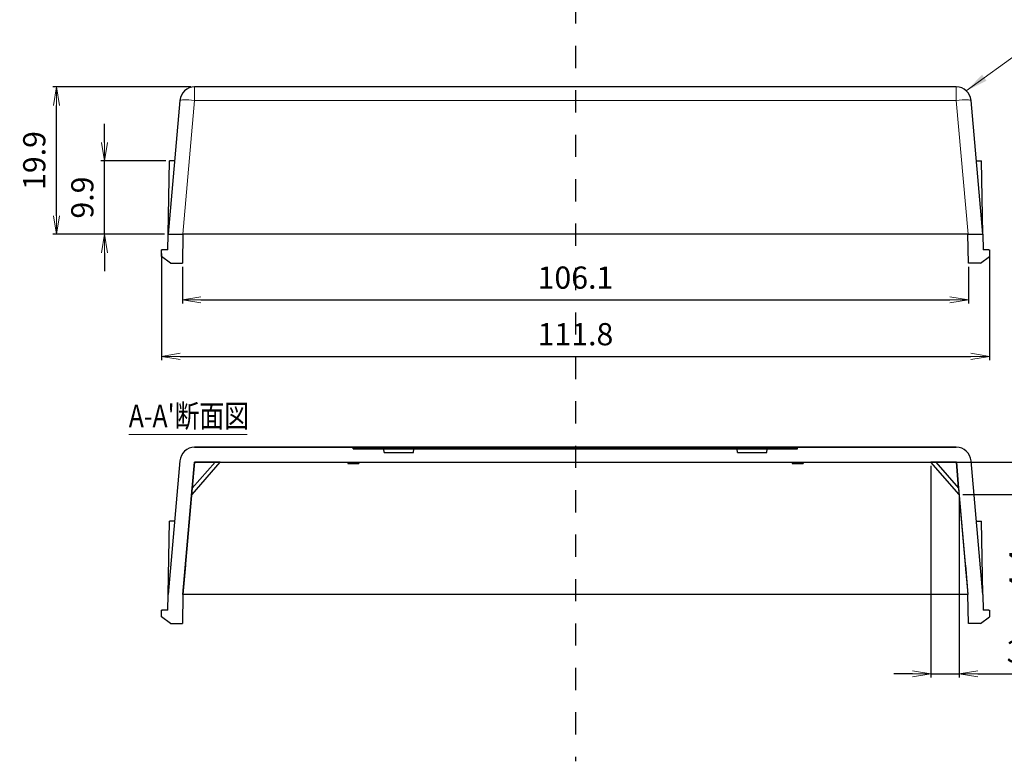
# Model space of a CAD drawing. Extents: x 3478 to 4986, y -2172 to -1546.
# Drawn here: x 4046 to 4179, y -2145 to -2045 of the extents above; entities that cross this region are included whole.
import ezdxf
from ezdxf.enums import TextEntityAlignment as Align

# ---------------------------------------------------------------- set-up
doc = ezdxf.new("R2010")
doc.units = 0
doc.header["$LTSCALE"] = 3
doc.header["$MEASUREMENT"] = 0
doc.linetypes.add('WACOM_LSTYLE_M3', pattern=[2, 1, -1])
doc.layers.get('0').update_dxf_attribs({"linetype": 'CONTINUOUS'})
doc.layers.get('DEFPOINTS').update_dxf_attribs({"linetype": 'CONTINUOUS'})
doc.layers.add('バッテリーケース', color=7, linetype='CONTINUOUS')
doc.layers.add('中心線', color=6, linetype='WACOM_LSTYLE_M3')
doc.layers.add('制作仕様', color=5, linetype='CONTINUOUS', lineweight=25)
doc.layers.add('寸法', color=5, linetype='CONTINUOUS', lineweight=13)
doc.styles.add('MS Gothic', font='MS Gothic.ttf', dxfattribs={"bigfont": 'extfont2'})
doc.styles.add('MSｺﾞｼｯｸ', font='MS Gothic.ttf')
doc.dimstyles.new('標準$0', dxfattribs={"dimtxt": 4, "dimasz": 2.5, "dimexe": 0.5, "dimexo": 0.5, "dimgap": 1.5, "dimtad": 1, "dimdsep": 46, "dimtxsty": 'MSｺﾞｼｯｸ', "dimblk1": 'OPEN', "dimblk2": 'OPEN', "dimsah": 1, "dimcen": 2.5, "dimadec": 0, "dimazin": 0, "dimtfac": 1, "dimtmove": 0, "dimatfit": 3, "dimldrblk": 'OPEN', "dimfxl": 1, "dimtolj": 1, "dimarcsym": 0})

# ---------------------------------------------------------------- blocks, each defined once
blk = doc.blocks.new('_OPEN')
at = {"color": 0, "linetype": 'ByBlock'}
for p, q in [((-1, 0.167), (0, 0)), ((0, 0), (-1, -0.167)), ((0, 0), (-1, 0))]:
    blk.add_line(p, q, dxfattribs=at)
blk = doc.blocks.new('*D387')
at = {"layer": 'DEFPOINTS', "color": 0}
for p in [(4065.35, -2075.62), (4177.15, -2075.62), (4177.15, -2090.02)]:
    blk.add_point(p, dxfattribs=at)
at = {"layer": '寸法', "color": 0, "lineweight": -2}
for p, q in [((4065.35, -2076.12), (4065.35, -2090.52)), ((4177.15, -2076.12), (4177.15, -2090.52)), ((4067.85, -2090.02), (4174.65, -2090.02))]:
    blk.add_line(p, q, dxfattribs=at)
at = {"layer": '寸法', "color": 0, "lineweight": -2, "xscale": 2.5, "yscale": 2.5, "zscale": 2.5, "rotation": 180}
blk.add_blockref('_OPEN', (4065.35, -2090.02), dxfattribs=at)
at = {"layer": '寸法', "color": 0, "lineweight": -2, "xscale": 2.5, "yscale": 2.5, "zscale": 2.5}
blk.add_blockref('_OPEN', (4177.15, -2090.02), dxfattribs=at)
at = {"layer": '寸法', "color": 0, "insert": (4121.25, -2087.02), "char_height": 3, "attachment_point": 5, "style": 'MSｺﾞｼｯｸ'}
blk.add_mtext('\\A1;111.8', dxfattribs=at)
blk = doc.blocks.new('*D398')
at = {"layer": 'DEFPOINTS', "color": 0}
for p in [(4057.66, -2063.62), (4066.42, -2063.62), (4066.25, -2073.52)]:
    blk.add_point(p, dxfattribs=at)
at = {"layer": '寸法', "color": 0, "lineweight": -2}
for p, q in [((4057.66, -2061.12), (4057.66, -2058.62)), ((4065.92, -2063.62), (4057.16, -2063.62)), ((4057.66, -2073.52), (4057.66, -2063.62)), ((4065.75, -2073.52), (4057.16, -2073.52)), ((4057.66, -2076.02), (4057.66, -2078.52))]:
    blk.add_line(p, q, dxfattribs=at)
at = {"layer": '寸法', "color": 0, "lineweight": -2, "xscale": 2.5, "yscale": 2.5, "zscale": 2.5}
for p, rotation in [((4057.66, -2063.62), 270), ((4057.66, -2073.52), 90)]:
    blk.add_blockref('_OPEN', p, dxfattribs=dict(at, rotation=rotation))
at = {"layer": '寸法', "color": 0, "insert": (4054.66, -2068.57), "char_height": 3, "attachment_point": 5, "rotation": 90, "style": 'MSｺﾞｼｯｸ'}
blk.add_mtext('\\A1;9.9', dxfattribs=at)
blk = doc.blocks.new('*D433')
at = {"layer": 'DEFPOINTS', "color": 0}
for p in [(4068.18, -2077.42), (4174.32, -2077.42), (4174.32, -2082.38)]:
    blk.add_point(p, dxfattribs=at)
at = {"layer": '寸法', "color": 0, "lineweight": -2}
for p, q in [((4068.18, -2077.92), (4068.18, -2082.88)), ((4174.32, -2077.92), (4174.32, -2082.88)), ((4070.68, -2082.38), (4171.82, -2082.38))]:
    blk.add_line(p, q, dxfattribs=at)
at = {"layer": '寸法', "color": 0, "lineweight": -2, "xscale": 2.5, "yscale": 2.5, "zscale": 2.5, "rotation": 180}
blk.add_blockref('_OPEN', (4068.18, -2082.38), dxfattribs=at)
at = {"layer": '寸法', "color": 0, "lineweight": -2, "xscale": 2.5, "yscale": 2.5, "zscale": 2.5}
blk.add_blockref('_OPEN', (4174.32, -2082.38), dxfattribs=at)
at = {"layer": '寸法', "color": 0, "insert": (4121.25, -2079.38), "char_height": 3, "attachment_point": 5, "style": 'MSｺﾞｼｯｸ'}
blk.add_mtext('\\A1;106.1', dxfattribs=at)
blk = doc.blocks.new('*D441')
at = {"layer": 'DEFPOINTS', "color": 0}
for p in [(4051.17, -2053.62), (4069.82, -2053.62), (4066.25, -2073.52)]:
    blk.add_point(p, dxfattribs=at)
at = {"layer": '寸法', "color": 0, "lineweight": -2}
for p, q in [((4069.32, -2053.62), (4050.67, -2053.62)), ((4051.17, -2071.02), (4051.17, -2056.12)), ((4065.75, -2073.52), (4050.67, -2073.52))]:
    blk.add_line(p, q, dxfattribs=at)
at = {"layer": '寸法', "color": 0, "lineweight": -2, "xscale": 2.5, "yscale": 2.5, "zscale": 2.5}
for p, rotation in [((4051.17, -2053.62), 90), ((4051.17, -2073.52), 270)]:
    blk.add_blockref('_OPEN', p, dxfattribs=dict(at, rotation=rotation))
at = {"layer": '寸法', "color": 0, "insert": (4048.17, -2063.57), "char_height": 3, "attachment_point": 5, "rotation": 90, "style": 'MSｺﾞｼｯｸ'}
blk.add_mtext('\\A1;19.9', dxfattribs=at)
blk = doc.blocks.new('*D461')
at = {"layer": 'DEFPOINTS', "color": 0}
for p in [(4169.25, -2104.29), (4173.07, -2108.65), (4173.07, -2132.88)]:
    blk.add_point(p, dxfattribs=at)
at = {"layer": '寸法', "color": 0, "lineweight": -2}
for p, q in [((4169.25, -2104.79), (4169.25, -2133.38)), ((4173.07, -2109.15), (4173.07, -2133.38)), ((4166.75, -2132.88), (4164.25, -2132.88)), ((4169.25, -2132.88), (4173.07, -2132.88)), ((4175.57, -2132.88), (4186.55, -2132.88))]:
    blk.add_line(p, q, dxfattribs=at)
at = {"layer": '寸法', "color": 0, "lineweight": -2, "xscale": 2.5, "yscale": 2.5, "zscale": 2.5}
blk.add_blockref('_OPEN', (4169.25, -2132.88), dxfattribs=at)
at = {"layer": '寸法', "color": 0, "lineweight": -2, "xscale": 2.5, "yscale": 2.5, "zscale": 2.5, "rotation": 180}
blk.add_blockref('_OPEN', (4173.07, -2132.88), dxfattribs=at)
at = {"layer": '寸法', "color": 0, "insert": (4182.31, -2129.88), "char_height": 3, "attachment_point": 5, "style": 'MSｺﾞｼｯｸ'}
blk.add_mtext('\\A1;3.8', dxfattribs=at)
blk = doc.blocks.new('*D462')
at = {"layer": 'DEFPOINTS', "color": 0}
for p in [(4169.25, -2104.29), (4184.35, -2104.29), (4173.07, -2108.65)]:
    blk.add_point(p, dxfattribs=at)
at = {"layer": '寸法', "color": 0, "lineweight": -2}
for p, q in [((4184.35, -2101.79), (4184.35, -2099.29)), ((4169.75, -2104.29), (4184.85, -2104.29)), ((4184.35, -2108.65), (4184.35, -2104.29)), ((4173.57, -2108.65), (4184.85, -2108.65)), ((4184.35, -2108.65), (4184.35, -2123.17)), ((4184.35, -2111.15), (4184.35, -2113.65))]:
    blk.add_line(p, q, dxfattribs=at)
at = {"layer": '寸法', "color": 0, "lineweight": -2, "xscale": 2.5, "yscale": 2.5, "zscale": 2.5}
for p, rotation in [((4184.35, -2104.29), 270), ((4184.35, -2108.65), 90)]:
    blk.add_blockref('_OPEN', p, dxfattribs=dict(at, rotation=rotation))
at = {"layer": '寸法', "color": 0, "insert": (4181.35, -2118.87), "char_height": 3, "attachment_point": 5, "rotation": 90, "style": 'MSｺﾞｼｯｸ'}
blk.add_mtext('\\A1;4.4', dxfattribs=at)

msp = doc.modelspace()

# ---------------------------------------------------------------- hatches: boundary and pattern name
at = {"layer": '寸法', "linetype": 'Continuous', "transparency": 33554687}
msp.add_hatch(color=256, dxfattribs=at).paths.add_polyline_path([(4176.17, -2051.99), (4174.03, -2054.15), (4176.76, -2052.8)])

# ---------------------------------------------------------------- linework, layer by layer
at = {"layer": 'バッテリーケース', "color": 0, "linetype": 'Continuous', "lineweight": 0}
for p, q in [((4069.82, -2055.45), (4069.82, -2053.62)), ((4172.68, -2053.62), (4172.68, -2055.45)), ((4068.24, -2073.52), (4069.82, -2055.45)), ((4172.68, -2055.45), (4069.82, -2055.45)), ((4172.68, -2055.45), (4174.26, -2073.52))]:
    msp.add_line(p, q, dxfattribs=at)
at = {"layer": 'バッテリーケース', "color": 0, "linetype": 'Continuous', "lineweight": 30}
for p, q in [((4172.68, -2053.62), (4069.82, -2053.62)), ((4067.83, -2055.45), (4066.25, -2073.52)), ((4176.25, -2073.52), (4174.67, -2055.45)), ((4066.25, -2073.52), (4066.42, -2063.62)), ((4067.12, -2063.62), (4066.42, -2063.62)), ((4175.38, -2063.62), (4176.08, -2063.62)), ((4176.25, -2073.52), (4176.08, -2063.62)), ((4066.21, -2075.62), (4066.25, -2073.52)), ((4066.25, -2073.52), (4068.24, -2073.52)), ((4068.25, -2073.52), (4068.18, -2077.42)), ((4174.26, -2073.52), (4068.24, -2073.52)), ((4174.32, -2077.42), (4174.25, -2073.52)), ((4174.26, -2073.52), (4176.25, -2073.52)), ((4176.25, -2073.52), (4176.29, -2075.62)), ((4065.35, -2075.62), (4065.45, -2075.62)), ((4065.45, -2075.62), (4065.35, -2075.62)), ((4065.37, -2076.51), (4065.35, -2075.62)), ((4066.55, -2077.42), (4065.37, -2076.51)), ((4066.21, -2075.62), (4065.45, -2075.62)), ((4175.95, -2077.42), (4177.14, -2076.51)), ((4177.05, -2075.62), (4176.29, -2075.62)), ((4177.05, -2075.62), (4177.15, -2075.62)), ((4177.05, -2075.62), (4177.15, -2075.62)), ((4177.15, -2075.62), (4177.14, -2076.51)), ((4066.55, -2077.42), (4068.18, -2077.42)), ((4175.95, -2077.42), (4174.32, -2077.42))]:
    msp.add_line(p, q, dxfattribs=at)
at = {"layer": 'バッテリーケース', "extrusion": (0, 1, 0)}
for p, q in [((4069.82, -2102.29, -52.85), (4172.68, -2102.29, -52.85)), ((4069.82, -2102.29), (4069.82, -2102.29, -52.85)), ((4172.68, -2102.29), (4069.82, -2102.29)), ((4069.82, -2102.29), (4069.82, -2102.29, -52.85)), ((4091.23, -2102.29, -8.41), (4069.82, -2102.29)), ((4091.23, -2102.29, -41.43), (4091.23, -2102.29, -8.41)), ((4091.25, -2102.49, -8.43), (4091.23, -2102.29, -8.41)), ((4091.25, -2102.49, -41.43), (4091.23, -2102.29, -41.43)), ((4091.25, -2102.49, -8.43), (4091.23, -2102.29, -8.41)), ((4091.23, -2102.29, -8.41), (4151.27, -2102.29, -8.41)), ((4094.24, -2102.29, -44.44), (4091.23, -2102.29, -41.43)), ((4091.25, -2102.49, -41.43), (4091.23, -2102.29, -41.43)), ((4091.23, -2102.29, -8.41), (4151.27, -2102.29, -8.41)), ((4091.23, -2102.29, -41.43), (4091.23, -2102.29, -8.41)), ((4094.24, -2102.29, -44.44), (4091.23, -2102.29, -41.43)), ((4091.25, -2102.49, -41.43), (4091.25, -2102.49, -8.43)), ((4091.25, -2102.49, -8.43), (4151.25, -2102.49, -8.43)), ((4094.25, -2102.49, -44.43), (4091.25, -2102.49, -41.43)), ((4091.25, -2102.49, -41.43), (4091.25, -2102.49, -8.43)), ((4091.25, -2102.49, -8.43), (4151.25, -2102.49, -8.43)), ((4094.25, -2102.49, -44.43), (4091.25, -2102.49, -41.43)), ((4094.25, -2102.49, -44.43), (4094.24, -2102.29, -44.44)), ((4151.27, -2102.29, -44.44), (4094.24, -2102.29, -44.44)), ((4094.25, -2102.49, -44.43), (4094.24, -2102.29, -44.44)), ((4151.27, -2102.29, -44.44), (4094.24, -2102.29, -44.44)), ((4151.25, -2102.49, -44.43), (4094.25, -2102.49, -44.43)), ((4151.25, -2102.49, -44.43), (4094.25, -2102.49, -44.43)), ((4095.41, -2102.98, -26.43), (4095.36, -2102.49, -26.43)), ((4095.41, -2102.98, -26.43), (4095.36, -2102.49, -26.43)), ((4143.12, -2102.98, -26.43), (4143.08, -2102.49, -26.43)), ((4143.12, -2102.98, -26.43), (4143.08, -2102.49, -26.43)), ((4151.25, -2102.49, -44.43), (4151.27, -2102.29, -44.44)), ((4151.25, -2102.49, -8.43), (4151.27, -2102.29, -8.41)), ((4151.25, -2102.49, -8.43), (4151.27, -2102.29, -8.41)), ((4151.25, -2102.49, -44.43), (4151.27, -2102.29, -44.44)), ((4151.25, -2102.49, -8.43), (4151.25, -2102.49, -44.43)), ((4151.25, -2102.49, -8.43), (4151.25, -2102.49, -44.43)), ((4151.27, -2102.29, -8.41), (4151.27, -2102.29, -44.44)), ((4151.27, -2102.29, -8.41), (4172.68, -2102.29, -52.85)), ((4151.27, -2102.29, -8.41), (4151.27, -2102.29, -44.44)), ((4172.68, -2102.29, -52.85), (4172.68, -2102.29)), ((4172.68, -2102.29, -52.85), (4172.68, -2102.29)), ((4067.83, -2104.11), (4067.83, -2104.11, -52.85)), ((4067.83, -2104.11), (4067.83, -2104.11, -52.85)), ((4068.43, -2120.19, 1.4), (4069.82, -2104.29, 0.01)), ((4068.43, -2120.19, -54.25), (4069.82, -2104.29, -52.86)), ((4068.43, -2120.19, -54.25), (4069.82, -2104.29, -52.86)), ((4068.43, -2120.19, 1.4), (4069.82, -2104.29, 0.01)), ((4073.25, -2104.29, -13.07), (4069.44, -2108.65, -13.17)), ((4069.51, -2107.82, -12.66), (4069.82, -2104.29, -12.58)), ((4072.6, -2104.29, -12.58), (4069.51, -2107.82, -12.66)), ((4069.51, -2107.82, -25.91), (4069.82, -2104.29, -25.83)), ((4069.82, -2104.29, -39.08), (4069.51, -2107.82, -39.16)), ((4069.82, -2104.29, -27.03), (4069.51, -2107.82, -26.95)), ((4069.82, -2104.29, -39.08), (4069.51, -2107.82, -39.16)), ((4069.82, -2104.29, -27.03), (4069.51, -2107.82, -26.95)), ((4069.51, -2107.82, -25.91), (4069.82, -2104.29, -25.83)), ((4069.51, -2107.82, -13.7), (4069.82, -2104.29, -13.78)), ((4069.51, -2107.82, -12.66), (4069.82, -2104.29, -12.58)), ((4069.82, -2104.29, -40.28), (4069.51, -2107.82, -40.2)), ((4069.51, -2107.82, -13.7), (4069.82, -2104.29, -13.78)), ((4069.82, -2104.29, -40.28), (4069.51, -2107.82, -40.2)), ((4069.82, -2104.29, -12.58), (4072.6, -2104.29, -12.58)), ((4069.82, -2104.29, -25.83), (4072.6, -2104.29, -25.83)), ((4072.6, -2104.29, -39.08), (4069.82, -2104.29, -39.08)), ((4072.6, -2104.29, -27.03), (4069.82, -2104.29, -27.03)), ((4069.82, -2104.29, -27.03), (4069.82, -2104.29, -39.08)), ((4069.82, -2104.29, -13.78), (4069.82, -2104.29, -25.83)), ((4069.82, -2104.29, 0.01), (4069.82, -2104.29, -12.58)), ((4069.82, -2104.29, -40.28), (4069.82, -2104.29, -52.86)), ((4069.82, -2104.29, 0.01), (4069.82, -2104.29, -12.58)), ((4069.82, -2104.29, -12.58), (4072.6, -2104.29, -12.58)), ((4069.82, -2104.29, -13.78), (4072.6, -2104.29, -13.78)), ((4069.82, -2104.29, -13.78), (4069.82, -2104.29, -25.83)), ((4069.82, -2104.29, -25.83), (4072.6, -2104.29, -25.83)), ((4072.6, -2104.29, -27.03), (4069.82, -2104.29, -27.03)), ((4069.82, -2104.29, -27.03), (4069.82, -2104.29, -39.08)), ((4072.6, -2104.29, -39.08), (4069.82, -2104.29, -39.08)), ((4072.6, -2104.29, -40.28), (4069.82, -2104.29, -40.28)), ((4069.82, -2104.29, -40.28), (4069.82, -2104.29, -52.86)), ((4069.82, -2104.29, -13.78), (4072.6, -2104.29, -13.78)), ((4072.6, -2104.29, -40.28), (4069.82, -2104.29, -40.28)), ((4073.25, -2104.29, -13.07), (4073.25, -2104.29, -13.28)), ((4073.25, -2104.29, -26.32), (4073.25, -2104.29, -26.53)), ((4073.25, -2104.29, -39.57), (4073.25, -2104.29, -39.78)), ((4073.25, -2104.29, -13.07), (4073.25, -2104.29, -13.28)), ((4073.25, -2104.29, -26.32), (4073.25, -2104.29, -26.53)), ((4073.25, -2104.29, -39.57), (4073.25, -2104.29, -39.78)), ((4090.5, -2104.29, -9.43), (4090.5, -2104.49, -9.43)), ((4090.5, -2104.29, -9.43), (4090.5, -2104.49, -9.43)), ((4090.5, -2104.29, -43.43), (4090.5, -2104.49, -43.43)), ((4090.5, -2104.29, -43.43), (4090.5, -2104.49, -43.43)), ((4092, -2104.29, -26.43), (4092, -2104.49, -26.43)), ((4150.5, -2104.29, -43.43), (4150.5, -2104.49, -43.43)), ((4150.5, -2104.29, -43.43), (4150.5, -2104.49, -43.43)), ((4150.5, -2104.29, -9.43), (4150.5, -2104.49, -9.43)), ((4150.5, -2104.29, -9.43), (4150.5, -2104.49, -9.43)), ((4152, -2104.29, -9.43), (4152, -2104.49, -9.43)), ((4173.07, -2108.65, -13.17), (4169.25, -2104.29, -13.07)), ((4169.25, -2104.29, -13.28), (4169.25, -2104.29, -13.07)), ((4169.25, -2104.29, -26.53), (4169.25, -2104.29, -26.32)), ((4169.25, -2104.29, -39.78), (4169.25, -2104.29, -39.57)), ((4169.25, -2104.29, -26.53), (4169.25, -2104.29, -26.32)), ((4169.25, -2104.29, -13.28), (4169.25, -2104.29, -13.07)), ((4169.25, -2104.29, -39.78), (4169.25, -2104.29, -39.57)), ((4169.91, -2104.29, -13.78), (4172.99, -2107.82, -13.7)), ((4169.91, -2104.29, -13.78), (4172.69, -2104.29, -13.78)), ((4169.91, -2104.29, -25.83), (4172.69, -2104.29, -25.83)), ((4172.69, -2104.29, -40.28), (4169.91, -2104.29, -40.28)), ((4172.69, -2104.29, -27.03), (4169.91, -2104.29, -27.03)), ((4172.69, -2104.29, -27.03), (4169.91, -2104.29, -27.03)), ((4169.91, -2104.29, -25.83), (4172.69, -2104.29, -25.83)), ((4169.91, -2104.29, -13.78), (4172.69, -2104.29, -13.78)), ((4169.91, -2104.29, -12.58), (4172.69, -2104.29, -12.58)), ((4172.69, -2104.29, -40.28), (4169.91, -2104.29, -40.28)), ((4172.99, -2107.82, -39.16), (4172.69, -2104.29, -39.08)), ((4172.99, -2107.82, -40.2), (4172.69, -2104.29, -40.28)), ((4172.69, -2104.29, -52.86), (4172.69, -2104.29, -40.28)), ((4174.08, -2120.19, -54.25), (4172.69, -2104.29, -52.86)), ((4174.08, -2120.19, 1.4), (4172.69, -2104.29, 0.01)), ((4172.69, -2104.29, -12.58), (4172.69, -2104.29, 0.01)), ((4172.69, -2104.29, -12.58), (4172.99, -2107.82, -12.66)), ((4172.69, -2104.29, -13.78), (4172.99, -2107.82, -13.7)), ((4172.69, -2104.29, -25.83), (4172.69, -2104.29, -13.78)), ((4172.69, -2104.29, -25.83), (4172.99, -2107.82, -25.91)), ((4172.99, -2107.82, -26.95), (4172.69, -2104.29, -27.03)), ((4172.69, -2104.29, -39.08), (4172.69, -2104.29, -27.03)), ((4172.69, -2104.29, -13.78), (4172.99, -2107.82, -13.7)), ((4172.69, -2104.29, -25.83), (4172.99, -2107.82, -25.91)), ((4172.99, -2107.82, -40.2), (4172.69, -2104.29, -40.28)), ((4172.99, -2107.82, -26.95), (4172.69, -2104.29, -27.03)), ((4172.69, -2104.29, -25.83), (4172.69, -2104.29, -13.78)), ((4172.69, -2104.29, -12.58), (4172.69, -2104.29, 0.01)), ((4172.69, -2104.29, -52.86), (4172.69, -2104.29, -40.28)), ((4172.69, -2104.29, -39.08), (4172.69, -2104.29, -27.03)), ((4172.99, -2107.82, -39.16), (4172.69, -2104.29, -39.08)), ((4174.08, -2120.19, -54.25), (4172.69, -2104.29, -52.86)), ((4172.69, -2104.29, -12.58), (4172.99, -2107.82, -12.66)), ((4174.08, -2120.19, 1.4), (4172.69, -2104.29, 0.01)), ((4174.67, -2104.11, -52.85), (4174.67, -2104.11)), ((4174.67, -2104.11, -52.85), (4174.67, -2104.11)), ((4069.55, -2107.29, -19.61), (4069.55, -2107.29, -19.05)), ((4069.55, -2107.29, -33.81), (4069.55, -2107.29, -33.25)), ((4069.55, -2107.29, -19.61), (4069.55, -2107.29, -19.05)), ((4069.55, -2107.29, -33.81), (4069.55, -2107.29, -33.25)), ((4172.95, -2107.29, -33.25), (4172.95, -2107.29, -33.81)), ((4172.95, -2107.29, -19.05), (4172.95, -2107.29, -19.61)), ((4172.95, -2107.29, -33.25), (4172.95, -2107.29, -33.81)), ((4172.95, -2107.29, -19.05), (4172.95, -2107.29, -19.61)), ((4068.25, -2122.19, -32.49), (4069.51, -2107.78, -32.75)), ((4069.51, -2107.78, -20.11), (4068.25, -2122.19, -20.36)), ((4068.25, -2122.19, -18.36), (4069.51, -2107.78, -18.55)), ((4069.51, -2107.78, -20.11), (4068.25, -2122.19, -20.36)), ((4068.25, -2122.19, -32.49), (4069.51, -2107.78, -32.75)), ((4068.25, -2122.19, -34.49), (4069.51, -2107.78, -34.31)), ((4068.25, -2122.19, -18.36), (4069.51, -2107.78, -18.55)), ((4068.25, -2122.19, -34.49), (4069.51, -2107.78, -34.31)), ((4069.44, -2108.65, -13.17), (4069.44, -2108.65, -13.18)), ((4069.44, -2108.65, -26.42), (4069.44, -2108.65, -26.43)), ((4069.44, -2108.65, -39.67), (4069.44, -2108.65, -39.68)), ((4069.44, -2108.65, -39.67), (4069.44, -2108.65, -39.68)), ((4069.44, -2108.65, -26.42), (4069.44, -2108.65, -26.43)), ((4069.44, -2108.65, -13.17), (4069.44, -2108.65, -13.18)), ((4172.99, -2107.78, -34.31), (4174.25, -2122.19, -34.49)), ((4172.99, -2107.78, -32.75), (4174.25, -2122.19, -32.49)), ((4172.99, -2107.78, -20.11), (4174.25, -2122.19, -20.36)), ((4172.99, -2107.78, -18.55), (4174.25, -2122.19, -18.36)), ((4172.99, -2107.78, -32.75), (4174.25, -2122.19, -32.49)), ((4172.99, -2107.78, -20.11), (4174.25, -2122.19, -20.36)), ((4172.99, -2107.78, -34.31), (4174.25, -2122.19, -34.49)), ((4172.99, -2107.78, -18.55), (4174.25, -2122.19, -18.36)), ((4173.07, -2108.65, -39.67), (4173.07, -2108.65, -39.68)), ((4173.07, -2108.65, -13.17), (4173.07, -2108.65, -13.18)), ((4173.07, -2108.65, -26.42), (4173.07, -2108.65, -26.43)), ((4173.07, -2108.65, -13.17), (4173.07, -2108.65, -13.18)), ((4173.07, -2108.65, -26.42), (4173.07, -2108.65, -26.43)), ((4173.07, -2108.65, -39.67), (4173.07, -2108.65, -39.68)), ((4068.6, -2118.19, -8.63), (4068.25, -2122.19, -8.84)), ((4068.6, -2118.19, -44.23), (4068.25, -2122.19, -44.02)), ((4068.6, -2118.19, -8.63), (4068.25, -2122.19, -8.84)), ((4068.6, -2118.19, -44.23), (4068.25, -2122.19, -44.02)), ((4068.51, -2119.24, -3.57), (4068.6, -2118.19, -3.63)), ((4068.51, -2119.24, -49.28), (4068.6, -2118.19, -49.23)), ((4068.51, -2119.24, -49.28), (4068.6, -2118.19, -49.23)), ((4068.51, -2119.24, -3.57), (4068.6, -2118.19, -3.63)), ((4068.6, -2118.19, -8.63), (4068.6, -2118.19, -3.63)), ((4068.6, -2118.19, -49.23), (4068.6, -2118.19, -44.23)), ((4068.6, -2118.19, -8.63), (4068.6, -2118.19, -3.63)), ((4068.6, -2118.19, -49.23), (4068.6, -2118.19, -44.23)), ((4173.99, -2119.24, -49.28), (4173.9, -2118.19, -49.23)), ((4173.9, -2118.19, -44.23), (4173.9, -2118.19, -49.23)), ((4173.9, -2118.19, -44.23), (4174.25, -2122.19, -44.02)), ((4173.9, -2118.19, -8.63), (4174.25, -2122.19, -8.84)), ((4173.9, -2118.19, -3.63), (4173.9, -2118.19, -8.63)), ((4173.99, -2119.24, -3.57), (4173.9, -2118.19, -3.63)), ((4173.99, -2119.24, -3.57), (4173.9, -2118.19, -3.63)), ((4173.99, -2119.24, -49.28), (4173.9, -2118.19, -49.23)), ((4173.9, -2118.19, -44.23), (4174.25, -2122.19, -44.02)), ((4173.9, -2118.19, -44.23), (4173.9, -2118.19, -49.23)), ((4173.9, -2118.19, -3.63), (4173.9, -2118.19, -8.63)), ((4173.9, -2118.19, -8.63), (4174.25, -2122.19, -8.84)), ((4068.43, -2120.19, 1.4), (4068.43, -2120.19, -2.57)), ((4068.43, -2120.19, -50.28), (4068.43, -2120.19, -54.25)), ((4068.43, -2120.19, 1.4), (4068.43, -2120.19, -2.57)), ((4068.43, -2120.19, -50.28), (4068.43, -2120.19, -54.25)), ((4174.08, -2120.19, -54.25), (4174.08, -2120.19, -50.28)), ((4174.08, -2120.19, -2.57), (4174.08, -2120.19, 1.4)), ((4174.08, -2120.19, -54.25), (4174.08, -2120.19, -50.28)), ((4174.08, -2120.19, -2.57), (4174.08, -2120.19, 1.4)), ((4068.25, -2122.19, -8.84), (4068.25, -2122.19, -18.36)), ((4068.25, -2122.19, -32.49), (4068.25, -2122.19, -20.36)), ((4068.25, -2122.19, -34.49), (4068.25, -2122.19, -44.02)), ((4068.25, -2122.19, -32.49), (4068.25, -2122.19, -20.36)), ((4068.25, -2122.19, -8.84), (4068.25, -2122.19, -18.36)), ((4068.25, -2122.19, -34.49), (4068.25, -2122.19, -44.02)), ((4174.25, -2122.19, -44.02), (4174.25, -2122.19, -34.49)), ((4174.25, -2122.19, -32.49), (4174.25, -2122.19, -20.36)), ((4174.25, -2122.19, -18.36), (4174.25, -2122.19, -8.84)), ((4174.25, -2122.19, -32.49), (4174.25, -2122.19, -20.36)), ((4174.25, -2122.19, -44.02), (4174.25, -2122.19, -34.49)), ((4174.25, -2122.19, -18.36), (4174.25, -2122.19, -8.84))]:
    msp.add_line(p, q, dxfattribs=at)
at = {"layer": 'バッテリーケース', "linetype": 'Continuous', "lineweight": 30}
for p, q in [((4172.68, -2102.29), (4069.82, -2102.29)), ((4067.83, -2104.11), (4066.25, -2122.19)), ((4176.25, -2122.19), (4174.67, -2104.11)), ((4066.25, -2122.19), (4066.42, -2112.29)), ((4067.12, -2112.29), (4066.42, -2112.29)), ((4175.38, -2112.29), (4176.08, -2112.29)), ((4176.25, -2122.19), (4176.08, -2112.29)), ((4066.21, -2124.29), (4066.25, -2122.19)), ((4068.25, -2122.19), (4068.18, -2126.09)), ((4174.26, -2122.19), (4068.24, -2122.19)), ((4174.32, -2126.09), (4174.25, -2122.19)), ((4176.25, -2122.19), (4176.29, -2124.29)), ((4065.35, -2124.29), (4065.45, -2124.29)), ((4065.45, -2124.29), (4065.35, -2124.29)), ((4065.37, -2125.17), (4065.35, -2124.29)), ((4066.21, -2124.29), (4065.45, -2124.29)), ((4177.05, -2124.29), (4176.29, -2124.29)), ((4177.05, -2124.29), (4177.15, -2124.29)), ((4177.05, -2124.29), (4177.15, -2124.29)), ((4177.15, -2124.29), (4177.14, -2125.17)), ((4066.55, -2126.09), (4065.37, -2125.17)), ((4175.95, -2126.09), (4177.14, -2125.17)), ((4066.55, -2126.09), (4068.18, -2126.09)), ((4175.95, -2126.09), (4174.32, -2126.09))]:
    msp.add_line(p, q, dxfattribs=at)
at = {"layer": 'バッテリーケース'}
for p, q in [((4095.41, -2102.98, -26.43), (4099.38, -2102.98, -26.43)), ((4099.38, -2102.98, -26.43), (4099.43, -2102.49, -26.43)), ((4143.12, -2102.98, -26.43), (4147.1, -2102.98, -26.43)), ((4147.1, -2102.98, -26.43), (4147.14, -2102.49, -26.43)), ((4073.25, -2104.29, -13.06), (4169.25, -2104.29, -13.07)), ((4090.5, -2104.49, -9.43), (4092, -2104.49, -9.43)), ((4150.5, -2104.49, 7.57), (4152, -2104.49, 7.57))]:
    msp.add_line(p, q, dxfattribs=at)
at = {"layer": 'バッテリーケース', "color": 0, "linetype": 'Continuous', "lineweight": 30}
for centre, start, end in [((4069.82, -2055.62), 90, 175), ((4172.68, -2055.62), 5, 90)]:
    msp.add_arc(centre, 2, start, end, dxfattribs=at)
at = {"layer": 'バッテリーケース', "linetype": 'Continuous', "lineweight": 30}
for centre, start, end in [((4069.82, -2104.29), 90, 175), ((4172.68, -2104.29), 5, 90)]:
    msp.add_arc(centre, 2, start, end, dxfattribs=at)
at = {"layer": 'バッテリーケース', "extrusion": (0, 1, 0)}
for centre, radius, start, end in [((-4069.82, -52.85, -2104.29), 1.99, 358.772, 0), ((-4069.82, -52.85, -2104.29), 1.99, 358.772, 0), ((-4069.82, -52.85, -2104.29), 4.9048e-13, 270, 270), ((-4069.82, -52.85, -2104.29), 4.9048e-13, 270, 270), ((-4069.82, 0, -2104.29), 0.00000000833, 0, 0), ((-4069.82, 0, -2104.29), 0.00000000833, 0, 0), ((-4172.68, -52.85, -2104.29), 1.99, 270, 270), ((-4172.68, -52.85, -2104.29), 3.99326e-12, 0.1119, 180), ((-4172.68, -52.85, -2104.29), 1.99, 270, 270), ((-4172.68, 0, -2104.29), 5.01134e-13, 90, 90), ((-4172.68, 0, -2104.29), 5.01134e-13, 90, 90), ((-4172.68, -52.85, -2104.29), 3.99326e-12, 0.1119, 180)]:
    msp.add_arc(centre, radius, start, end, dxfattribs=at)
at = {"layer": 'バッテリーケース', "color": 0, "linetype": 'Continuous', "lineweight": 0, "extrusion": (0, 0, -1)}
msp.add_ellipse((4069.82, -2055.62), major_axis=(-1.99, 0.17), ratio=0.086827, start_param=6.283185, end_param=7.846385, dxfattribs=at)
at = {"layer": 'バッテリーケース', "color": 0, "linetype": 'Continuous', "lineweight": 0}
msp.add_ellipse((4172.68, -2055.62), major_axis=(1.99, 0.17), ratio=0.086827, start_param=6.283185, end_param=7.846385, dxfattribs=at)
at = {"layer": 'バッテリーケース', "extrusion": (0, 1, 0)}
for centre, major_axis, start_param, end_param in [((4072.59, -2104.29, -13.08), (0.664, 0, 0.017), 4.746845, 6.302701), ((4072.59, -2104.29, -13.28), (0.664, 0, -0.017), 6.263673, 7.819531), ((4072.59, -2104.29, -26.33), (0.664, 0, 0.017), 4.746845, 6.302701), ((4072.59, -2104.29, -26.53), (0.664, 0, -0.017), 6.263673, 7.819531), ((4072.59, -2104.29, -39.58), (0.664, 0, 0.017), 4.746845, 6.302701), ((4072.59, -2104.29, -39.78), (0.664, 0, -0.017), 6.263673, 7.819531), ((4072.59, -2104.29, -13.08), (0.664, 0, 0.017), 4.746845, 6.302701), ((4072.59, -2104.29, -13.28), (0.664, 0, -0.017), 6.263673, 7.819531), ((4072.59, -2104.29, -26.33), (0.664, 0, 0.017), 4.746845, 6.302701), ((4072.59, -2104.29, -26.53), (0.664, 0, -0.017), 6.263673, 7.819531), ((4072.59, -2104.29, -39.58), (0.664, 0, 0.017), 4.746845, 6.302701), ((4072.59, -2104.29, -39.78), (0.664, 0, -0.017), 6.263673, 7.819531), ((4169.92, -2104.29, -26.53), (0.664, 0, 0.017), 1.605245, 3.161105), ((4169.92, -2104.29, -26.33), (0.664, 0, -0.017), 3.122075, 4.677935), ((4169.92, -2104.29, -13.28), (0.664, 0, 0.017), 1.605245, 3.161105), ((4169.92, -2104.29, -13.08), (0.664, 0, -0.017), 3.122075, 4.677935), ((4169.92, -2104.29, -39.78), (0.664, 0, 0.017), 1.605245, 3.161105), ((4169.92, -2104.29, -39.58), (0.664, 0, -0.017), 3.122075, 4.677935), ((4169.92, -2104.29, -39.58), (0.664, 0, -0.017), 3.122075, 4.677935), ((4169.92, -2104.29, -39.78), (0.664, 0, 0.017), 1.605245, 3.161105), ((4169.92, -2104.29, -26.33), (0.664, 0, -0.017), 3.122075, 4.677935), ((4169.92, -2104.29, -26.53), (0.664, 0, 0.017), 1.605245, 3.161105), ((4169.92, -2104.29, -13.08), (0.664, 0, -0.017), 3.122075, 4.677935), ((4169.92, -2104.29, -13.28), (0.664, 0, 0.017), 1.605245, 3.161105)]:
    msp.add_ellipse(centre, major_axis=major_axis, ratio=0.752467, start_param=start_param, end_param=end_param, dxfattribs=at)
at = {"layer": '中心線'}
msp.add_line((4121.25, -1898.08), (4121.25, -2144.7), dxfattribs=at)
at = {"layer": '寸法'}
msp.add_line((4060.93, -2100.56), (4076.93, -2100.56), dxfattribs=at)
msp.add_lwpolyline([(4174.03, -2054.15), (4181.64, -2048.67)], dxfattribs=at)

# ---------------------------------------------------------------- texts
at = {"layer": '制作仕様', "style": 'MS Gothic', "width": 0.8}
msp.add_text("A-A'断面図", height=3.076, dxfattribs=at).set_placement((4060.93, -2100.56), align=Align.BOTTOM_LEFT)

# ---------------------------------------------------------------- dimensions: what is measured, and where the dimension line sits
at = {"layer": '寸法'}
for base, p2, picture, middle in [((4051.17, -2053.62), (4069.82, -2053.62), '*D441', (4048.17, -2063.57)), ((4057.66, -2063.62), (4066.42, -2063.62), '*D398', (4054.66, -2068.57))]:
    dim = msp.add_linear_dim(base=base, p1=(4066.25, -2073.52), p2=p2, angle=90, dimstyle='標準$0', override={"dimtxt": 3, "dimdec": 1, "dimzin": 0, "dimtzin": 0}, dxfattribs=at)
    dim.commit()
    dim.dimension.update_dxf_attribs({"geometry": picture, "text_midpoint": middle})
for base, p1, p2, picture, middle in [((4177.15, -2090.02), (4065.35, -2075.62), (4177.15, -2075.62), '*D387', (4121.25, -2090.02)), ((4174.32, -2082.38), (4068.18, -2077.42), (4174.32, -2077.42), '*D433', (4121.25, -2082.38))]:
    dim = msp.add_linear_dim(base=base, p1=p1, p2=p2, dimstyle='標準$0', override={"dimtxt": 3, "dimdec": 1, "dimzin": 0, "dimtzin": 0}, dxfattribs=at)
    dim.commit()
    dim.dimension.update_dxf_attribs({"geometry": picture, "text_midpoint": middle, "dimtype": 160})
dim = msp.add_linear_dim(base=(4184.35, -2104.29), p1=(4173.07, -2108.65, -13.17), p2=(4169.25, -2104.29, -13.07), angle=90, dimstyle='標準$0', override={"dimtxt": 3, "dimdec": 1, "dimzin": 0, "dimtzin": 0}, dxfattribs=at)
dim.commit()
dim.dimension.update_dxf_attribs({"geometry": '*D462', "text_midpoint": (4184.35, -2118.87), "dimtype": 160})
dim = msp.add_linear_dim(base=(4173.07, -2132.88), p1=(4169.25, -2104.29, -13.06), p2=(4173.07, -2108.65, -13.17), dimstyle='標準$0', override={"dimtxt": 3, "dimdec": 1, "dimzin": 0, "dimtzin": 0}, dxfattribs=at)
dim.commit()
dim.dimension.update_dxf_attribs({"geometry": '*D461', "text_midpoint": (4182.31, -2129.88)})

doc.saveas('drawing.dxf')
